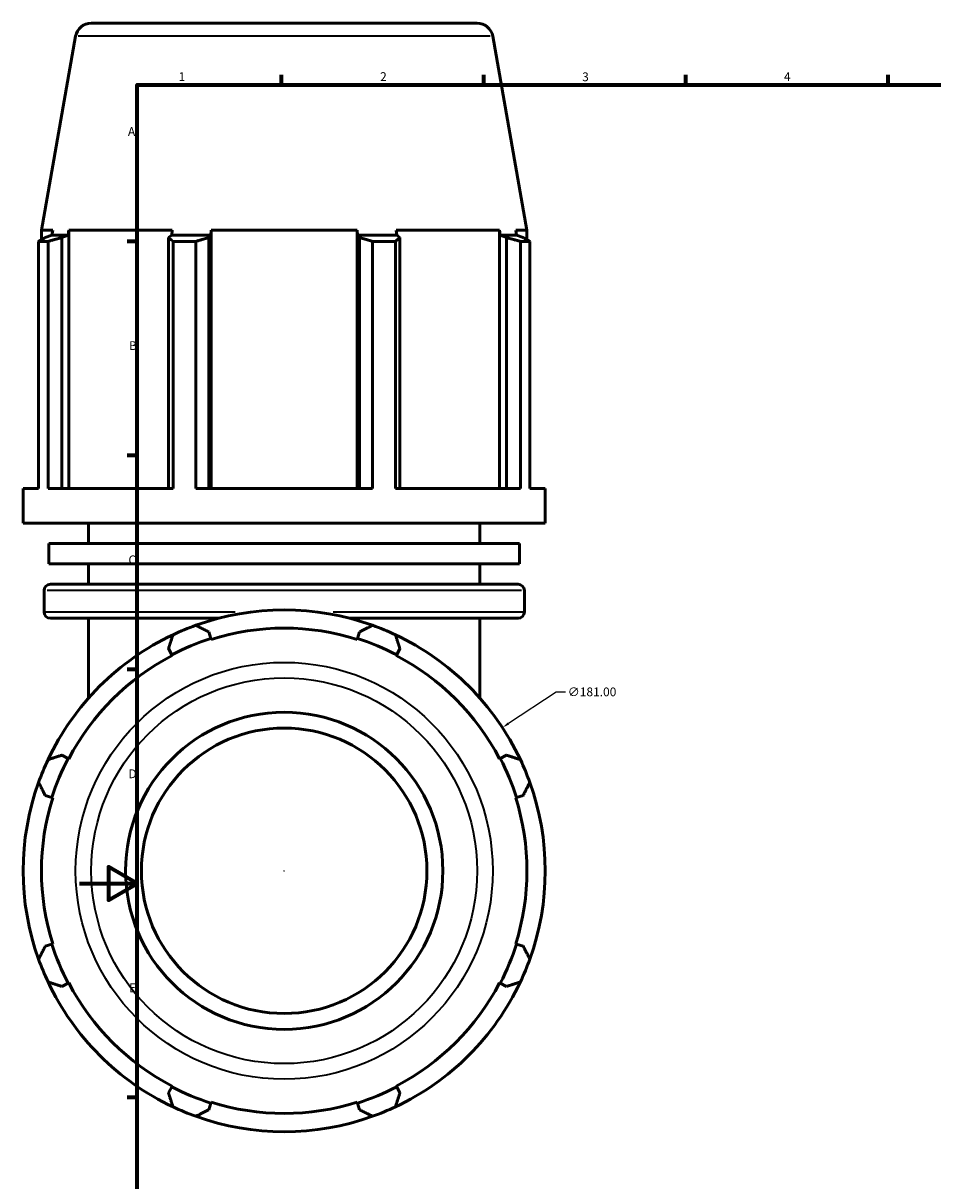
# Model space of a CAD drawing. Units: millimetres. Extents: x -20 to 1197, y -590 to 1114.
# Drawn here: x -20 to 296, y 194 to 595 of the extents above; entities that cross this region are included whole.
import ezdxf

# ---------------------------------------------------------------- set-up
doc = ezdxf.new("R2010")
doc.units = ezdxf.units.MM
for name, color, linetype, lineweight in [('Border (ANSI)', 7, 'Continuous', 70), ('Dimension (ANSI)', 7, 'Continuous', 25), ('Visible (ANSI)', 7, 'Continuous', 50), ('Visible Narrow (ANSI)', 7, 'Continuous', 35)]:
    doc.layers.add(name, color=color, linetype=linetype, lineweight=lineweight)
doc.styles.add('Note Text (ANSI)', font='tahoma.ttf')
doc.dimstyles.new('Default - mm (ANSI)', dxfattribs={"dimtxt": 3.048, "dimasz": 2.5, "dimexe": 3.175, "dimexo": 1.6002, "dimgap": 0.8, "dimtad": 0, "dimtoh": 1, "dimrnd": 1e-08, "dimzin": 4, "dimdsep": 46, "dimtxsty": 'Note Text (ANSI)', "dimcen": 0.09, "dimdle": 10, "dimclrd": 256, "dimclre": 256, "dimclrt": 256, "dimadec": 1, "dimazin": 1, "dimtfac": 1, "dimtofl": 0, "dimtmove": 0, "dimatfit": 3, "dimfxl": 1, "dimtolj": 1, "dimtzin": 4, "dimlwd": -1, "dimlwe": -1, "dimarcsym": 0})

# ---------------------------------------------------------------- blocks, each defined once
blk = doc.blocks.new('Borders Default Border')
at = {"layer": 'Border (ANSI)'}
for p, q in [((70.08, 574), (70.08, 577.45)), ((140.17, 574), (140.17, 577.45)), ((210.25, 574), (210.25, 577.45)), ((280.33, 574), (280.33, 577.45)), ((20, 519.75), (16.55, 519.75)), ((20, 445.5), (16.55, 445.5)), ((20, 371.25), (16.55, 371.25)), ((20, 222.75), (16.55, 222.75))]:
    blk.add_line(p, q, dxfattribs=at)
at = {"layer": 'Border (ANSI)', "flags": 128}
for points in [[(20, 20), (20, 574), (821, 574), (821, 20), (20, 20)], [(0, 297), (20, 297), (10, 302.77), (10, 291.23), (20, 297)]]:
    blk.add_lwpolyline(points, dxfattribs=at)
at = {"layer": 'Border (ANSI)', "char_height": 3.05, "attachment_point": 7, "style": 'Note Text (ANSI)'}
for s, insert in [('1', (34.35, 574.4)), ('2', (104.2, 574.4)), ('3', (174.26, 574.34)), ('4', (244.23, 574.4)), ('A', (16.78, 555.35)), ('B', (17.15, 481.1)), ('C', (16.95, 406.8)), ('D', (16.96, 332.6)), ('E', (17.21, 258.35))]:
    blk.add_mtext(s, dxfattribs=dict(at, insert=insert))
blk = doc.blocks.new('*D13')
at = {"layer": 'Defpoints', "color": 0, "transparency": 16777216}
for p in [(146.6, 351.11), (-4.68, 251.74)]:
    blk.add_point(p, dxfattribs=at)
at = {"layer": 'Dimension (ANSI)', "transparency": 16777216}
for p, q in [((165.25, 363.37), (148.69, 352.49)), ((168.47, 363.37), (165.25, 363.37)), ((70.87, 301.43), (71.05, 301.43)), ((70.96, 301.34), (70.96, 301.52))]:
    blk.add_line(p, q, dxfattribs=at)
blk.add_arc((70.96, 301.43), 90.5, 31.2906, 114.1949, dxfattribs=at)
blk.add_solid([(148.46, 352.84), (148.92, 352.14), (146.6, 351.11)], dxfattribs=at)
at = {"layer": 'Dimension (ANSI)', "transparency": 16777216, "insert": (169.27, 365.01), "char_height": 3.048, "attachment_point": 1, "style": 'Note Text (ANSI)'}
blk.add_mtext('\\A1;∅181.00', dxfattribs=at)

msp = doc.modelspace()

# ---------------------------------------------------------------- linework, layer by layer
at = {"layer": 'Visible (ANSI)'}
for p, q in [((4.0736, 595.4274), (137.8435, 595.4274)), ((-1.3429, 590.8824), (-13.2065, 523.6006)), ((143.2599, 590.8824), (155.1235, 523.6006)), ((-9.311, 523.6006), (-13.2065, 523.6006)), ((-13.2065, 520.3031), (-13.2065, 523.6006)), ((-9.311, 523.6006), (-9.5924, 521.9274)), ((-3.9584, 521.9274), (-3.6967, 523.6006)), ((32.0955, 523.6006), (-3.6967, 523.6006)), ((-3.6967, 434.034), (-3.6967, 523.6006)), ((32.0955, 523.6006), (31.9592, 521.9274)), ((45.5609, 521.9274), (45.6496, 523.6006)), ((96.2674, 523.6006), (45.6496, 523.6006)), ((45.6496, 434.034), (45.6496, 523.6006)), ((96.2674, 523.6006), (96.3562, 521.9274)), ((96.2674, 434.034), (96.2674, 523.6006)), ((145.6138, 523.6006), (109.8216, 523.6006)), ((109.9578, 521.9274), (109.8216, 523.6006)), ((145.6138, 523.6006), (145.8755, 521.9274)), ((145.6138, 434.034), (145.6138, 523.6006)), ((151.5095, 521.9274), (151.2281, 523.6006)), ((155.1235, 523.6006), (151.2281, 523.6006)), ((155.1235, 520.3031), (155.1235, 523.6006)), ((-10.9229, 519.729), (-14.1955, 519.729)), ((-14.1955, 434.034), (-14.1955, 519.729)), ((-9.5924, 521.9274), (-11.9004, 521.0466)), ((-10.9229, 519.729), (-10.9229, 434.034)), ((-3.9584, 521.9274), (-9.5924, 521.9274)), ((-6.105, 521.0466), (-3.9584, 521.9274)), ((-6.105, 434.034), (-6.105, 521.0466)), ((31.9592, 521.9274), (30.8418, 521.0466)), ((30.8418, 521.0466), (30.8418, 434.034)), ((45.5609, 521.9274), (31.9592, 521.9274)), ((40.3147, 519.729), (32.4141, 519.729)), ((32.4141, 434.034), (32.4141, 519.729)), ((40.3147, 519.729), (40.3147, 434.034)), ((44.8332, 521.0466), (45.5609, 521.9274)), ((44.8332, 434.034), (44.8332, 521.0466)), ((96.3562, 521.9274), (97.0839, 521.0466)), ((109.9578, 521.9274), (96.3562, 521.9274)), ((97.0839, 521.0466), (97.0839, 434.034)), ((109.503, 519.729), (101.6024, 519.729)), ((101.6024, 434.034), (101.6024, 519.729)), ((109.503, 519.729), (109.503, 434.034)), ((111.0753, 521.0466), (109.9578, 521.9274)), ((111.0753, 434.034), (111.0753, 521.0466)), ((145.8755, 521.9274), (148.022, 521.0466)), ((151.5095, 521.9274), (145.8755, 521.9274)), ((148.022, 521.0466), (148.022, 434.034)), ((153.8175, 521.0466), (151.5095, 521.9274)), ((152.84, 434.034), (152.84, 519.729)), ((156.1125, 519.729), (152.84, 519.729)), ((156.1125, 519.729), (156.1125, 434.034)), ((-14.1955, 434.034), (-19.5415, 434.034)), ((-19.5415, 421.9674), (-19.5415, 434.034)), ((32.4141, 434.034), (-10.9229, 434.034)), ((101.6024, 434.034), (40.3147, 434.034)), ((152.84, 434.034), (109.503, 434.034)), ((161.4585, 434.034), (156.1125, 434.034)), ((161.4585, 421.9674), (161.4585, 434.034)), ((161.4585, 421.9674), (-19.5415, 421.9674)), ((3.0835, 414.9114), (3.0835, 421.9674)), ((138.8335, 414.9114), (138.8335, 421.9674)), ((152.5533, 414.9114), (-10.6363, 414.9114)), ((-10.6363, 407.8554), (-10.6363, 414.9114)), ((152.5533, 407.8554), (152.5533, 414.9114)), ((152.5533, 407.8554), (-10.6363, 407.8554)), ((3.0835, 400.7994), (3.0835, 407.8554)), ((138.8335, 400.7994), (138.8335, 407.8554)), ((-12.3015, 391.2394), (-12.3015, 398.5994)), ((-10.1015, 400.7994), (152.0185, 400.7994)), ((154.2185, 391.2394), (154.2185, 398.5994)), ((48.2784, 389.0394), (-10.1015, 389.0394)), ((3.0835, 389.0394), (3.0835, 361.2875)), ((152.0185, 389.0394), (93.6387, 389.0394)), ((138.8335, 361.2875), (138.8335, 389.0394)), ((45.5609, 381.9783), (44.8332, 384.2863)), ((45.6496, 381.697), (45.5609, 381.9783)), ((96.3562, 381.9783), (96.2674, 381.697)), ((97.0839, 384.2863), (96.3562, 381.9783)), ((30.8418, 378.4909), (31.9592, 376.3443)), ((109.9578, 376.3443), (111.0753, 378.4909)), ((31.9592, 376.3443), (32.0955, 376.0826)), ((109.8216, 376.0826), (109.9578, 376.3443)), ((-3.9584, 340.4267), (-6.105, 341.5441)), ((148.022, 341.5441), (145.8755, 340.4267)), ((-3.6967, 340.2904), (-3.9584, 340.4267)), ((145.8755, 340.4267), (145.6138, 340.2904)), ((-11.9004, 327.5527), (-9.5924, 326.825)), ((-9.5924, 326.825), (-9.311, 326.7363)), ((151.2281, 326.7363), (151.5095, 326.825)), ((151.5095, 326.825), (153.8175, 327.5527)), ((-9.5924, 276.0297), (-11.9004, 275.3021)), ((-9.311, 276.1185), (-9.5924, 276.0297)), ((151.5095, 276.0297), (151.2281, 276.1185)), ((153.8175, 275.3021), (151.5095, 276.0297)), ((-6.105, 261.3107), (-3.9584, 262.4281)), ((-3.9584, 262.4281), (-3.6967, 262.5643)), ((145.6138, 262.5643), (145.8755, 262.4281)), ((145.8755, 262.4281), (148.022, 261.3107)), ((31.9592, 226.5104), (30.8418, 224.3639)), ((32.0955, 226.7721), (31.9592, 226.5104)), ((109.9578, 226.5104), (109.8216, 226.7721)), ((111.0753, 224.3639), (109.9578, 226.5104)), ((44.8332, 218.5684), (45.5609, 220.8764)), ((45.5609, 220.8764), (45.6496, 221.1578)), ((96.2674, 221.1578), (96.3562, 220.8764)), ((96.3562, 220.8764), (97.0839, 218.5684))]:
    msp.add_line(p, q, dxfattribs=at)
for radius in [55, 49.5]:
    msp.add_circle((70.9585, 301.4274), radius, dxfattribs=at)
for centre, radius, start, end in [((4.0736, 589.9274), 5.5, 90, 170), ((137.8435, 589.9274), 5.5, 10, 90), ((-10.1015, 398.5994), 2.2, 90, 180), ((152.0185, 398.5994), 2.2, 0, 90), ((-10.1015, 391.2394), 2.2, 180, 270), ((70.9585, 301.4274), 90.5, 70.208016, 109.791984), ((152.0185, 391.2394), 2.2, 270, 0), ((70.9585, 301.4274), 90.5, 109.791984, 115.208016), ((70.9585, 301.4274), 84.165, 72.5, 107.5), ((70.9585, 301.4274), 90.5, 64.791984, 70.208016), ((70.9585, 301.4274), 90.5, 115.208016, 154.791984), ((70.9585, 301.4274), 84.46, 107.5, 117.5), ((70.9585, 301.4274), 84.46, 62.5, 72.5), ((70.9585, 301.4274), 90.5, 25.208016, 64.791984), ((70.9585, 301.4274), 84.165, 117.5, 152.5), ((70.9585, 301.4274), 84.165, 27.5, 62.5), ((70.9585, 301.4274), 90.5, 154.791984, 160.208016), ((70.9585, 301.4274), 84.46, 152.5, 162.5), ((70.9585, 301.4274), 84.46, 17.5, 27.5), ((70.9585, 301.4274), 90.5, 19.791984, 25.208016), ((70.9585, 301.4274), 90.5, 160.208016, 199.791984), ((70.9585, 301.4274), 90.5, 340.208016, 19.791984), ((70.9585, 301.4274), 84.165, 162.5, 197.5), ((70.9585, 301.4274), 84.165, 342.5, 17.5), ((70.9585, 301.4274), 84.46, 197.5, 207.5), ((70.9585, 301.4274), 84.46, 332.5, 342.5), ((70.9585, 301.4274), 90.5, 199.791984, 205.208016), ((70.9585, 301.4274), 90.5, 334.791984, 340.208016), ((70.9585, 301.4274), 90.5, 205.208016, 244.791984), ((70.9585, 301.4274), 84.165, 207.5, 242.5), ((70.9585, 301.4274), 90.5, 295.208016, 334.791984), ((70.9585, 301.4274), 84.165, 297.5, 332.5), ((70.9585, 301.4274), 84.46, 242.5, 252.5), ((70.9585, 301.4274), 84.46, 287.5, 297.5), ((70.9585, 301.4274), 84.165, 252.5, 287.5), ((70.9585, 301.4274), 90.5, 244.791984, 250.208016), ((70.9585, 301.4274), 90.5, 289.791984, 295.208016), ((70.9585, 301.4274), 90.5, 250.208016, 289.791984)]:
    msp.add_arc(centre, radius, start, end, dxfattribs=at)
for points, weights in [([(-14.1955, 519.729), (-13.0245, 520.4141), (-11.9004, 521.0466)], [1, 1.00070133849, 1.00058569688]), ([(-6.105, 521.0466), (-8.4648, 520.4141), (-10.9229, 519.729)], [1.00058569688, 1.00070133849, 1]), ([(32.4141, 519.729), (31.6119, 520.4141), (30.8418, 521.0466)], [1, 1.00070133849, 1.00058569689]), ([(44.8332, 521.0466), (42.6201, 520.4141), (40.3147, 519.729)], [1.00058569688, 1.00070133849, 1]), ([(101.6024, 519.729), (99.297, 520.4141), (97.0839, 521.0466)], [1, 1.00070133849, 1.00058569688]), ([(111.0753, 521.0466), (110.3052, 520.4141), (109.503, 519.729)], [1.00058569688, 1.00070133849, 1]), ([(152.84, 519.729), (150.3819, 520.4141), (148.022, 521.0466)], [1, 1.00070133849, 1.00058569688]), ([(153.8175, 521.0466), (154.9416, 520.4141), (156.1125, 519.729)], [1.00058569688, 1.00070133849, 1]), ([(40.3147, 386.5814), (42.6201, 385.4104), (44.8332, 384.2863)], [1, 1.00070133849, 1.00058569689]), ([(97.0839, 384.2863), (99.297, 385.4104), (101.6024, 386.5814)], [1.00058569689, 1.0007013385, 1]), ([(30.8418, 378.4909), (31.6119, 380.8507), (32.4141, 383.3088)], [1.00058569688, 1.00070133849, 1]), ([(109.503, 383.3088), (110.3052, 380.8507), (111.0753, 378.4909)], [1, 1.00070133849, 1.00058569689]), ([(-10.9229, 339.9719), (-8.4648, 340.774), (-6.105, 341.5441)], [1, 1.00070133849, 1.00058569689]), ([(148.022, 341.5441), (150.3819, 340.774), (152.84, 339.9719)], [1.00058569689, 1.0007013385, 1]), ([(-11.9004, 327.5527), (-13.0245, 329.7659), (-14.1955, 332.0712)], [1.00058569689, 1.00070133849, 1]), ([(156.1125, 332.0712), (154.9416, 329.7659), (153.8175, 327.5527)], [1, 1.0007013385, 1.00058569689]), ([(-14.1955, 270.7835), (-13.0245, 273.0889), (-11.9004, 275.3021)], [1, 1.00070133849, 1.00058569688]), ([(153.8175, 275.3021), (154.9416, 273.0889), (156.1125, 270.7835)], [1.00058569688, 1.00070133849, 1]), ([(-6.105, 261.3107), (-8.4648, 262.0807), (-10.9229, 262.8829)], [1.00058569688, 1.00070133849, 1]), ([(152.84, 262.8829), (150.3819, 262.0807), (148.022, 261.3107)], [1, 1.00070133849, 1.00058569688]), ([(32.4141, 219.5459), (31.6119, 222.0041), (30.8418, 224.3639)], [1, 1.00070133849, 1.00058569689]), ([(111.0753, 224.3639), (110.3052, 222.0041), (109.503, 219.5459)], [1.00058569689, 1.00070133849, 1]), ([(44.8332, 218.5684), (42.6201, 217.4443), (40.3147, 216.2734)], [1.00058569688, 1.00070133849, 1]), ([(101.6024, 216.2734), (99.297, 217.4443), (97.0839, 218.5684)], [1, 1.00070133849, 1.00058569688])]:
    msp.add_rational_spline(points, weights, degree=2, dxfattribs=at)
at = {"layer": 'Visible Narrow (ANSI)'}
for p, q in [((142.3698, 590.8824), (-0.4527, 590.8824)), ((153.1935, 398.5994), (-11.2764, 398.5994)), ((-12.0868, 391.2394), (53.9275, 391.2394)), ((87.9896, 391.2394), (154.0038, 391.2394))]:
    msp.add_line(p, q, dxfattribs=at)
for radius in [72.3014, 66.885]:
    msp.add_circle((70.9585, 301.4274), radius, dxfattribs=at)

# ---------------------------------------------------------------- block references
msp.add_blockref('Borders Default Border', (0, 0))

# ---------------------------------------------------------------- dimensions: what is measured, and where the dimension line sits
at = {"layer": 'Dimension (ANSI)'}
dim = msp.add_diameter_dim_2p(p1=(-4.6814, 251.7399), p2=(146.5985, 351.1149), dimstyle='Default - mm (ANSI)', override={"dimtih": 1, "dimdec": 2, "dimlfac": 1, "dimtp": 0, "dimtm": 0, "dimtdec": 2}, dxfattribs=at)
dim.commit()
dim.dimension.update_dxf_attribs({"geometry": '*D13', "text_midpoint": (177.1127, 363.3682), "dimtype": 163})

doc.saveas('drawing.dxf')
